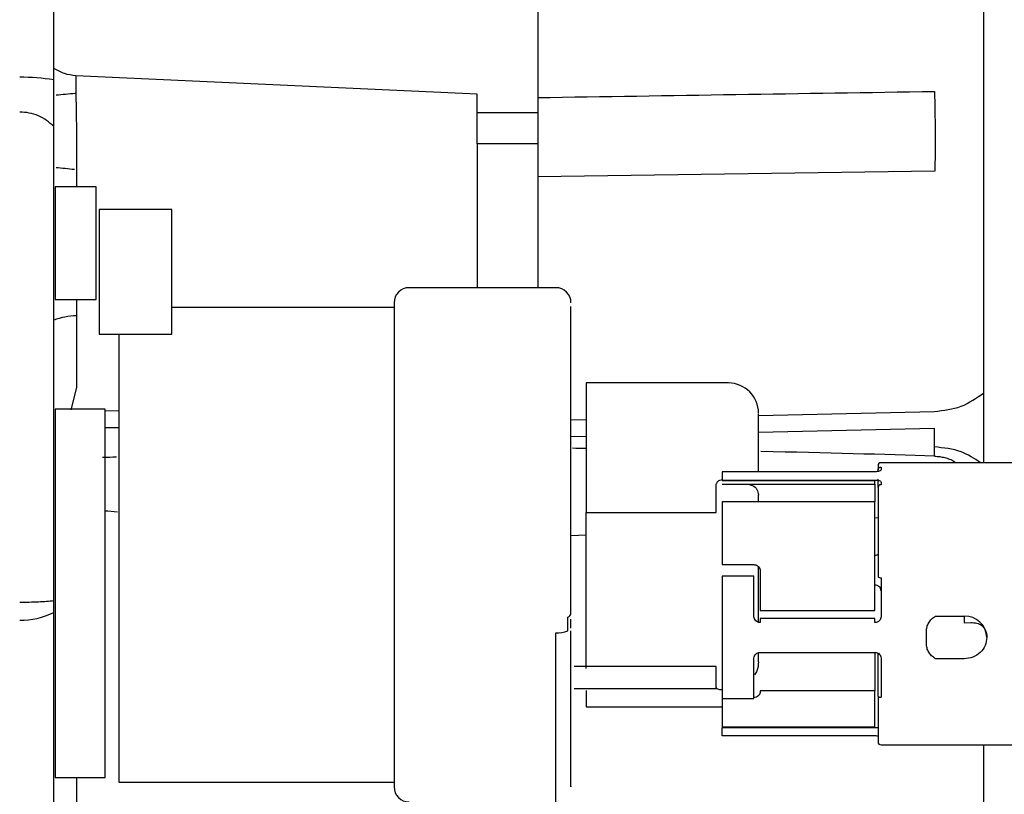
# Model space of a CAD drawing. Units: inches. Extents: x 0.2 to 16.7, y -10.9 to 10.7.
# Drawn here: x 3.3 to 3.4, y -6.9 to -6.8 of the extents above; entities that cross this region are included whole.
import ezdxf

# ---------------------------------------------------------------- set-up
doc = ezdxf.new("R2010")
doc.units = ezdxf.units.IN
doc.header["$MEASUREMENT"] = 0

msp = doc.modelspace()

# ---------------------------------------------------------------- linework, layer by layer
at = {"color": 7, "linetype": 'Continuous', "lineweight": 25}
for p, q in [((3.277964240299999, -6.805135793118692), (3.277964240299999, -6.75831781971869)), ((3.322958539599998, -6.782713987418691), (3.322958539599998, -6.809273253918692)), ((3.317334314999998, -6.807523666518692), (3.280024422199999, -6.805826543218692)), ((3.317334314999998, -6.809273253918692), (3.317334314999998, -6.807523498918692)), ((3.322958539599998, -6.809273253918692), (3.317334314999998, -6.809273253918692)), ((3.277964240299999, -6.81054211541869), (3.277964240299999, -6.809619383218691)), ((3.277964240299999, -6.814804786218692), (3.277964240299999, -6.81054211541869)), ((3.280066661699998, -6.810238896118691), (3.280066661699998, -6.816134325118692)), ((3.317334314999998, -6.812151407318692), (3.317334314999998, -6.810847681418692)), ((3.317334314999998, -6.812151407318692), (3.317334314999998, -6.825523062418692)), ((3.322958539599998, -6.812151407318692), (3.317334314999998, -6.812151407318692)), ((3.322958539599998, -6.812151407318692), (3.322958539599998, -6.825523062418692)), ((3.277964240299999, -6.817718306818692), (3.277964240299999, -6.814804786218692)), ((3.359884086299997, -6.814704048318691), (3.322958539599998, -6.815220644218692)), ((3.281901230999997, -6.816134325118692), (3.278104870999998, -6.816134325118692)), ((3.278104870999998, -6.816134325118692), (3.278104870999998, -6.826624809618692)), ((3.281901230999997, -6.826624809618692), (3.281901230999997, -6.816134325118692)), ((3.277964240299999, -6.85460580451869), (3.277964240299999, -6.817718306818692)), ((3.288931595499998, -6.818252334918692), (3.282182492499999, -6.818252334918692)), ((3.282182492499999, -6.818252334918692), (3.282182492499999, -6.829843561018691)), ((3.288931595499998, -6.829843561018691), (3.288931595499998, -6.818252334918692)), ((3.364437740399998, -6.835290111418693), (3.364437740399998, -6.820699377118692)), ((3.324645940999998, -6.825523062418692), (3.311006936699998, -6.825523062418692)), ((3.278104870999998, -6.826624809618692), (3.281901230999997, -6.826624809618692)), ((3.280066661699998, -6.826624809618692), (3.280066661699998, -6.834816760718691)), ((3.309600964299998, -6.827350927018691), (3.288931595499998, -6.827350927018691)), ((3.309600964299998, -6.82692920231869), (3.309600964299998, -6.871923501618691)), ((3.326051913299999, -6.828286062818692), (3.326051913299999, -6.827280863018692)), ((3.282182492499999, -6.829843561018691), (3.288931595499998, -6.829843561018691)), ((3.284010357099998, -6.829843561018691), (3.284010357099998, -6.871501776918691)), ((3.280066661699998, -6.834816760718691), (3.279540176399998, -6.836878283618691)), ((3.340675165399999, -6.834381291518691), (3.327458053299997, -6.834381291518691)), ((3.327458053299997, -6.834381291518691), (3.327458053299997, -6.84641955241869)), ((3.364437740399998, -6.837177312518691), (3.364437740399998, -6.835290111418693)), ((3.282744847899998, -6.836810398618691), (3.278104870999998, -6.836810398618691)), ((3.278104870999998, -6.836810398618691), (3.278104870999998, -6.871064128718692)), ((3.282744847899998, -6.871064128718692), (3.282744847899998, -6.836810398618691)), ((3.282744847899998, -6.836951197018691), (3.284010357099998, -6.836979859518691)), ((3.343487277599998, -6.837398567118693), (3.359841176299998, -6.837026959918691)), ((3.364437740399998, -6.841792984918691), (3.364437740399998, -6.837177312518691)), ((3.284010357099998, -6.838565349818691), (3.282744847899998, -6.838536519618692)), ((3.326051913299999, -6.837794646318691), (3.327458053299997, -6.837762799118692)), ((3.327458053299997, -6.839348456918692), (3.326051913299999, -6.839380304218692)), ((3.359841176299998, -6.838612282618691), (3.343487277599998, -6.838984057318691)), ((3.359841176299998, -6.841187551918693), (3.359841176299998, -6.838612282618691)), ((3.354595263599998, -6.842074078818691), (3.354595263599998, -6.842464291418692)), ((3.367953006399999, -6.841792984918691), (3.354876525099998, -6.841792984918691)), ((3.354876525099998, -6.842199959218692), (3.354876525099998, -6.842440489818691)), ((3.354314002099999, -6.842632746618691), (3.340112642299998, -6.842632746618691)), ((3.340112642299998, -6.842632746618691), (3.340112642299998, -6.843402276818693)), ((3.354595263599998, -6.842574751118693), (3.354595263599998, -6.842464291418692)), ((3.339550286899998, -6.84641955241869), (3.339550286899998, -6.843900099618693)), ((3.340112642299998, -6.843402276818693), (3.354314002099999, -6.843402276818693)), ((3.354314002099999, -6.843480218718692), (3.340112642299998, -6.843480218718692)), ((3.340112642299998, -6.84378544951869), (3.354314002099999, -6.84378544951869)), ((3.354314002099999, -6.84378544951869), (3.354314002099999, -6.843480218718692)), ((3.354314002099999, -6.84378544951869), (3.354314002099999, -6.845420722018692)), ((3.354595263599998, -6.844099396318692), (3.354595263599998, -6.843327519518691)), ((3.354595263599998, -6.844099396318692), (3.354595263599998, -6.852389571018692)), ((3.354876525099998, -6.843594701218691), (3.354876525099998, -6.84383506421869)), ((3.343487277599998, -6.845385857718692), (3.343487277599998, -6.844800538718691)), ((3.354314002099999, -6.845420722018692), (3.340112642299998, -6.845420722018692)), ((3.340112642299998, -6.845420722018692), (3.340112642299998, -6.851267709718692)), ((3.354314002099999, -6.851908509918691), (3.354314002099999, -6.845420722018692)), ((3.327458053299997, -6.84641955241869), (3.339550286899998, -6.84641955241869)), ((3.327458053299997, -6.860923125818691), (3.327458053299997, -6.84641955241869)), ((3.354314051999998, -6.846907513818691), (3.354595266799999, -6.846888114418692)), ((3.327458053299997, -6.84852633191869), (3.326051913299999, -6.848605111918691)), ((3.340112642299998, -6.851267709718692), (3.343065385399997, -6.851267709718692)), ((3.343487277599998, -6.852689270418693), (3.343487277599998, -6.851448401018692)), ((3.343627908399998, -6.85178279711869), (3.343627908399998, -6.851908509918691)), ((3.343627908399998, -6.851908509918691), (3.343627908399998, -6.85554211371869)), ((3.354314002099999, -6.85554211371869), (3.354314002099999, -6.851908509918691)), ((3.343065385399997, -6.852353533418692), (3.340112642299998, -6.852353533418692)), ((3.340112642299998, -6.852353533418692), (3.340112642299998, -6.863716465018691)), ((3.343065385399997, -6.856119219418692), (3.343065385399997, -6.852353533418692)), ((3.354876525099998, -6.852485783318691), (3.354876525099998, -6.856119219418692)), ((3.343487277599998, -6.854179721818691), (3.343487277599998, -6.853648040318691)), ((3.277964240299999, -6.85570922791869), (3.277964240299999, -6.854614185318691)), ((3.343487277599998, -6.856621400318692), (3.343487277599998, -6.854179721818691)), ((3.277964240299999, -6.912922479418692), (3.277964240299999, -6.85570922791869)), ((3.343627908399998, -6.85554211371869), (3.354314002099999, -6.85554211371869)), ((3.325754225399999, -6.857417246318692), (3.325754225399999, -6.856158441818692)), ((3.326051913299999, -6.857168502518692), (3.326051913299999, -6.856344664418692)), ((3.354314002099999, -6.856287339418691), (3.343627908399998, -6.856287339418691)), ((3.343627908399998, -6.856287339418691), (3.343627908399998, -6.856647716118691)), ((3.354314002099999, -6.856647716118691), (3.354314002099999, -6.856287339418691)), ((3.359953479799998, -6.856053178218692), (3.362609875799999, -6.856053178218692)), ((3.362609875799999, -6.856053178218692), (3.362609875799999, -6.856687273818692)), ((3.362609875799999, -6.856687273818692), (3.363213632599999, -6.856650900918692)), ((3.324645940999998, -6.873329641518692), (3.324645940999998, -6.857602128018692)), ((3.326051913299999, -6.858362942018691), (3.326051913299999, -6.857414564418693)), ((3.359096453499998, -6.858563579718692), (3.359096453499998, -6.857506586218691)), ((3.343487277599998, -6.860315178518692), (3.343487277599998, -6.859442899118691)), ((3.343627908399998, -6.859422282218691), (3.354314002099999, -6.859422282218691)), ((3.354314002099999, -6.859422282218691), (3.354314002099999, -6.863007277018691)), ((3.354595263599998, -6.863488170518692), (3.354595263599998, -6.859498883218691)), ((3.343065385399997, -6.863716465018691), (3.343065385399997, -6.859950946618691)), ((3.354876525099998, -6.859950946618691), (3.354876525099998, -6.863584382718691)), ((3.362609875799999, -6.860016987718692), (3.359953479799998, -6.860016987718692)), ((3.339550286899998, -6.860736065118691), (3.326333174899998, -6.860736065118691)), ((3.339550286899998, -6.862774792018691), (3.339550286899998, -6.860736065118691)), ((3.326333174899998, -6.862774792018691), (3.339550286899998, -6.862774792018691)), ((3.327458053299997, -6.862964702218691), (3.327458053299997, -6.86447141241869)), ((3.354314002099999, -6.863007277018691), (3.343627908399998, -6.863007277018691)), ((3.343627908399998, -6.863007277018691), (3.343627908399998, -6.863131816518691)), ((3.354314002099999, -6.866337829018692), (3.354314002099999, -6.863007277018691)), ((3.340112642299998, -6.863716465018691), (3.343065385399997, -6.863716465018691)), ((3.340112642299998, -6.863716465018691), (3.340112642299998, -6.866337829018692)), ((3.354595263599998, -6.863488170518692), (3.354595263599998, -6.867743801318691)), ((3.327458053299997, -6.86447141241869), (3.340112642299998, -6.86447141241869)), ((3.340112642299998, -6.866337829018692), (3.354314002099999, -6.866337829018692)), ((3.340112642299998, -6.867185133518691), (3.340112642299998, -6.866415603318692)), ((3.340112642299998, -6.866415603318692), (3.354314002099999, -6.866415603318692)), ((3.354314002099999, -6.867185133518691), (3.340112642299998, -6.867185133518691)), ((3.354876525099998, -6.868025062818691), (3.367953006399999, -6.868025062818691)), ((3.364437740399998, -6.883608258018692), (3.364437740399998, -6.868025062818691)), ((3.278104870999998, -6.871064128718692), (3.282744847899998, -6.871064128718692)), ((3.280066661699998, -6.871064128718692), (3.280066661699998, -6.880146461818692)), ((3.284010357099998, -6.871501776918691), (3.309600964299998, -6.871501776918691))]:
    msp.add_line(p, q, dxfattribs=at)
for centre, radius, start, end in [((3.275019269699998, -6.823488463918692), 0.0175211454947405, 80.32374063270022, 90.71497477589938), ((3.311006965299997, -6.826929154918692), 0.0014060742407196, 90, 180), ((3.324645885499999, -6.826929154918692), 0.00140607424072, 0, 90), ((3.280203143599998, -6.834445121818692), 0.0063113902685506, 91.23910049709717, 110.7775177061032), ((3.340675131799998, -6.837193496818691), 0.00281214848144, 0, 89.4937310239718), ((3.354876481699998, -6.842074118718691), 0.0002812148481448, 90, 179.9999690643826), ((3.354868361299998, -6.844108181118691), 0.0002732389560026, 88.28786659526793, 178.1575911114365), ((3.354814673099998, -6.852207379718691), 0.0002851915292401, 219.705263673775, 282.525779275941), ((3.274969546899998, -6.849806417018692), 0.0066190153842384, 268.5376985346988, 296.9002043160223), ((3.362671596899999, -6.858100704518692), 0.0020484562987474, 1.835762529535888, 91.72661600098863), ((3.324726286199999, -6.854669482418692), 0.0029337459379501, 268.4306703291133, 290.5108361187825), ((3.354814475099998, -6.863306557818691), 0.0002846697088924, 219.6411069493958, 282.589936000473), ((3.354876481699998, -6.867743822018691), 0.0002812148481439, 180.0001158366524, 270), ((3.311006965299997, -6.871923530618692), 0.0014060742407196, 180, 270)]:
    msp.add_arc(centre, radius, start, end, dxfattribs=at)
for centre, major_axis, ratio, start_param, end_param in [((3.799212344999999, -6.813359998218693), (0.5369580854076932, -0.002442968837167219), 0.0257876565, 2.884116177996169, 2.897559477638701), ((3.799212344999999, -6.813359998218693), (0.5369580854076932, -0.002442968837167219), 0.0257876565, 3.385869577529653, 3.398837444008214), ((3.799212344999999, -6.854143052618691), (0.5369580585037874, -0.01077438563886268), 0.0168248109, 2.857697073079284, 2.866395170853487), ((2.846704847799998, -6.854143052618691), (0.5369580585037879, 0.01077438563886268), 0.0168248109, 0.4612934443339612, 0.4665135017573457), ((2.846704847799998, -6.854143052618691), (0.5369580585037879, 0.01077438563886268), 0.0168248109, 0.2986482450101843, 0.3878344959939032), ((3.799212344999999, -6.854143052618691), (0.5369580585037874, -0.01077438563886268), 0.0168248109, 3.418905704258938, 3.426741085744227)]:
    msp.add_ellipse(centre, major_axis=major_axis, ratio=ratio, start_param=start_param, end_param=end_param, dxfattribs=at)
for points, knots in [([(3.364437740382844, -6.805605791515705), (3.364437740382844, -6.804575839873629), (3.364437740382844, -6.802470997004906), (3.364437740382844, -6.797591793346975), (3.364437740382842, -6.791929435498932), (3.364437740382844, -6.785937113345219), (3.364437740382844, -6.780047479332914), (3.364437740382842, -6.774696525395593), (3.364437740382842, -6.770305696852527), (3.364437740382842, -6.768629386340169), (3.364437740382844, -6.767809138622055)], [0, 0, 0, 0, 0.1223312998421619, 0.2500002462010742, 0.3776704390023405, 0.4999986574344697, 0.6223293121682002, 0.7500013291530286, 0.8776713277275149, 1, 1, 1, 1]), ([(3.280024422199366, -6.805826543251277), (3.279665620490816, -6.805782795560478), (3.27893077824144, -6.805693198296178), (3.278291419226552, -6.805324478152529), (3.277964240284476, -6.805135793135643)], [0, 0, 0, 0, 0.4882703857211972, 0.9999999999999999, 0.9999999999999999, 0.9999999999999999, 0.9999999999999999]), ([(3.277964240284476, -6.809619383245589), (3.277964240284476, -6.809064603774838), (3.277964240284476, -6.807955087269959), (3.277964240284476, -6.806075533884125), (3.277964240284476, -6.805135793135643)], [0, 0, 0, 0, 0.5000191239225744, 1, 1, 1, 1]), ([(3.364437740382844, -6.814684604731718), (3.364437740382842, -6.813766455946809), (3.364437740382844, -6.81189500803371), (3.364437740382844, -6.80929614832885), (3.364437740382842, -6.807063899411587), (3.364437740382844, -6.806085683961748), (3.364437740382842, -6.805605791515705)], [0, 0, 0, 0, 0.2453021174896789, 0.4999953639331403, 0.75470797575884, 1, 1, 1, 1]), ([(3.280024422199364, -6.805826543251277), (3.280027350739052, -6.806756322424554), (3.280033283588516, -6.808639936941048), (3.280055441342812, -6.809701390997025), (3.280066661711411, -6.810238896088923)], [0, 0, 0, 0, 0.49361435959182, 1, 1, 1, 1]), ([(3.32295853955411, -6.80784834084768), (3.32910143640532, -6.807753743578547), (3.341395703260284, -6.807564418558345), (3.353689860954249, -6.807371800810727), (3.359841176339886, -6.807275425561284)], [0, 0, 0, 0, 0.4996554022845597, 0.9999999999999999, 0.9999999999999999, 0.9999999999999999, 0.9999999999999999]), ([(3.359841176339886, -6.807275425561284), (3.359854550024519, -6.807686603836763), (3.359881099957272, -6.808502890138004), (3.359899618735117, -6.810346437694638), (3.359902896884742, -6.812446898468539), (3.359890324649024, -6.813955487971373), (3.359884086320378, -6.814704048316627)], [0, 0, 0, 0, 0.2556582986524685, 0.5075422983979033, 0.7556430649676152, 1, 1, 1, 1]), ([(3.317334315001823, -6.810847681437134), (3.317334230109253, -6.810425857666934), (3.317334063495172, -6.809597966843577), (3.31733423223679, -6.80820627086315), (3.317334315001823, -6.807523666503108)], [0, 0, 0, 0, 0.5095161805141555, 1, 1, 1, 1]), ([(3.277964240284476, -6.81054211544325), (3.277753349497759, -6.810343220579889), (3.277331552100064, -6.809945415929024), (3.276547465575714, -6.809527527361033), (3.275695335738636, -6.809251400088175), (3.275098846066365, -6.80921713556108), (3.274800634925953, -6.809200005233136)], [0, 0, 0, 0, 0.2499902701650749, 0.4999992984325254, 0.7500278942730599, 1, 1, 1, 1]), ([(3.322958539554111, -6.80927325391077), (3.322958539554111, -6.809862945141531), (3.322958539554111, -6.811042329481015), (3.322958539554111, -6.811781714320399), (3.322958539554111, -6.812151407328764)], [0, 0, 0, 0, 0.4999992038373031, 1, 1, 1, 1]), ([(3.364437740382844, -6.820699377153317), (3.364437740382844, -6.820414971629549), (3.364437740382844, -6.819833397430707), (3.364437740382844, -6.818363001370797), (3.364437740382844, -6.816599317214632), (3.364437740382844, -6.815313463355163), (3.364437740382844, -6.814684604731718)], [0, 0, 0, 0, 0.2445202598715324, 0.5000137562445025, 0.7554771417656131, 1, 1, 1, 1]), ([(3.326051913343003, -6.855852540584782), (3.326051913343003, -6.854560832965055), (3.326051913343003, -6.851906042542317), (3.326051913343003, -6.84769259682439), (3.326051913343003, -6.843399639505095), (3.326051913343003, -6.839251905011611), (3.326051913343003, -6.835495967613025), (3.326051913343003, -6.832349640178511), (3.326051913343003, -6.829869229960264), (3.326051913343003, -6.828804230326589), (3.326051913343003, -6.828286062844607)], [0, 0, 0, 0, 0.1171523493206868, 0.2407781220985779, 0.3691362816795956, 0.5000008517018958, 0.6308647488806343, 0.7592217850632654, 0.882851188484083, 1, 1, 1, 1]), ([(3.359841176339886, -6.837026959964258), (3.360692701399939, -6.836931763343467), (3.362395690057868, -6.836741376973078), (3.363757073318977, -6.835773854989522), (3.364437740382844, -6.835290111457051)], [0, 0, 0, 0, 0.5000180453865728, 1, 1, 1, 1]), ([(3.343487277642472, -6.837931254279677), (3.343487277642472, -6.837681778014644), (3.343487277642472, -6.837249464441581), (3.343487277642472, -6.837247054682256), (3.343487277642472, -6.837246035528715)], [0, 0, 0, 0, 0.5770724783565029, 1, 1, 1, 1]), ([(3.343487277642472, -6.842632746634304), (3.343487277642472, -6.84256791333184), (3.34348727764247, -6.841766429579422), (3.343487277642472, -6.840492887472297), (3.343487277642472, -6.838913808174211), (3.343487277642472, -6.838256481076416), (3.343487277642472, -6.837931254279677)], [0, 0, 0, 0, 0.0286933212933145, 0.354713240664565, 0.680730421091622, 1, 1, 1, 1]), ([(3.364123290682059, -6.841792984906731), (3.363541304589001, -6.841408211693284), (3.362276369851848, -6.840571915071389), (3.360694981102077, -6.840414723929572), (3.359841176339886, -6.840329855142264)], [0, 0, 0, 0, 0.4600917944343612, 1, 1, 1, 1]), ([(3.359841176339886, -6.841187551900744), (3.360005398500215, -6.841197726212772), (3.360339294750888, -6.841218412608765), (3.360822792164605, -6.841310575230557), (3.361267348470532, -6.841459428165549), (3.361621469788481, -6.841608621281249), (3.361741934982529, -6.841748713911652), (3.361780003466199, -6.841792984906731)], [0, 0, 0, 0, 0.200344714058105, 0.4073405728689174, 0.6392467799260761, 0.8859975433105659, 1, 1, 1, 1]), ([(3.354595263607784, -6.842464291437454), (3.354599507005727, -6.842429627730792), (3.354607983348156, -6.842360385710214), (3.354672938525763, -6.842272956410215), (3.354765963594952, -6.842211891360273), (3.354839683667544, -6.842203935285014), (3.354876525120533, -6.842199959252947)], [0, 0, 0, 0, 0.2502513832438477, 0.4998862815571026, 0.7500692091215917, 1, 1, 1, 1]), ([(3.354876525120533, -6.842440489807651), (3.354868028045573, -6.842465688236259), (3.354851038018596, -6.842516072866721), (3.354721089417689, -6.842579588270229), (3.354535076735333, -6.842624160591966), (3.3543876894429, -6.842629884783267), (3.354314002095036, -6.842632746634304)], [0, 0, 0, 0, 0.2500663530379676, 0.5000113691474081, 0.7500270507617246, 1, 1, 1, 1]), ([(3.339550286932448, -6.843900099612781), (3.339552563947745, -6.843863372588042), (3.33955710249306, -6.843790168307707), (3.33960645702393, -6.843654543454934), (3.339711339154629, -6.843510249222635), (3.339898656126348, -6.843396115137785), (3.340041322597484, -6.843380778355562), (3.340112642340832, -6.84337311141488)], [0, 0, 0, 0, 0.13363475675408, 0.2663607048320876, 0.5186688195409147, 0.759379930104912, 1, 1, 1, 1]), ([(3.342528507765882, -6.843785449508657), (3.342656858286347, -6.843819306703895), (3.343023884221305, -6.843916123364186), (3.343381622779281, -6.844243255848993), (3.343451889665886, -6.844621173784755), (3.343485769088471, -6.844803388225531)], [0, 0, 0, 0, 0.2178199920765428, 0.6228692018978189, 1, 1, 1, 1]), ([(3.354314002095036, -6.843402276792243), (3.354387685143813, -6.843405231935807), (3.354535049392817, -6.843411142148802), (3.354721128152624, -6.843455316820982), (3.354851022401002, -6.843519182790426), (3.354868023454683, -6.843569526172266), (3.354876525120533, -6.843594701236007)], [0, 0, 0, 0, 0.2499779990290299, 0.4999497266526951, 0.7499413617992502, 1, 1, 1, 1]), ([(3.354314002095036, -6.850395597909563), (3.354389742804965, -6.850391269869358), (3.354492886907449, -6.850385375921136), (3.354573773582969, -6.850328957625911), (3.354595263607784, -6.850313968376365)], [0, 0, 0, 0, 0.734319346467535, 1, 1, 1, 1]), ([(3.34306538537335, -6.851267709739616), (3.343105308171664, -6.851269982310153), (3.343184315512261, -6.851274479734232), (3.343329124246155, -6.851321367362117), (3.343483661883383, -6.851418749642218), (3.343580121866529, -6.851563432068892), (3.343622377166332, -6.851686935501871), (3.343626062393483, -6.8517508040604), (3.343627908398846, -6.851782797122616)], [0, 0, 0, 0, 0.1391882496621859, 0.2754539739786787, 0.5292070775314482, 0.7657260678280959, 0.8826474143127202, 1, 1, 1, 1]), ([(3.343487277642472, -6.853648040337069), (3.343487277642472, -6.853611135180516), (3.343487277642472, -6.85353292438981), (3.343487277642472, -6.853228938098924), (3.343487277642472, -6.852918055817333), (3.343487277642472, -6.852689270460481)], [0, 0, 0, 0, 0.190901760223831, 0.4045661638557274, 1, 1, 1, 1]), ([(3.354876525120533, -6.853698828321792), (3.35486803039351, -6.853629555981535), (3.354851045061265, -6.853491044913272), (3.354721043988677, -6.853316255745411), (3.354535129237478, -6.853194000489633), (3.354387697149892, -6.853178107956718), (3.354314002095036, -6.853170163952778)], [0, 0, 0, 0, 0.2500414348613275, 0.4999615448848987, 0.7500519596310256, 1, 1, 1, 1]), ([(3.274800634925953, -6.854755151357153), (3.275098843487163, -6.854753238159751), (3.275695323638342, -6.854749411360573), (3.276547502102185, -6.854718766070305), (3.277331512598122, -6.85467210545342), (3.277753342199825, -6.854627903657387), (3.277964240284476, -6.854605804510991)], [0, 0, 0, 0, 0.2499721768781949, 0.4999971873717297, 0.750018407721539, 1, 1, 1, 1]), ([(3.277964240284476, -6.855709227954626), (3.277964240284476, -6.855534837982012), (3.277964240284476, -6.855186063939505), (3.277964240284476, -6.854799222138168), (3.277964240284476, -6.854605804510991)], [0, 0, 0, 0, 0.5000084620982643, 1, 1, 1, 1]), ([(3.325754225353348, -6.85615844181289), (3.325832557361752, -6.856116652001417), (3.326006128561795, -6.856024052464206), (3.326035691851251, -6.855913307033023), (3.326051913343003, -6.855852540584782)], [0, 0, 0, 0, 0.4512961158590489, 1, 1, 1, 1]), ([(3.343627908398846, -6.85664771616075), (3.343554217672365, -6.856639776144926), (3.343406808687257, -6.856623893146753), (3.34322082737822, -6.856501588899774), (3.343090913058607, -6.856326899654282), (3.343073893365103, -6.856188436096445), (3.34306538537335, -6.856119219408845)], [0, 0, 0, 0, 0.2499970736488574, 0.500087550575929, 0.7500982613828181, 1, 1, 1, 1]), ([(3.354876525120533, -6.856119219408845), (3.354868017128778, -6.856188436096445), (3.354850997435275, -6.856326899654282), (3.354721083115663, -6.856501588899776), (3.354535101806626, -6.856623893146753), (3.354387692821518, -6.856639776144926), (3.354314002095036, -6.85664771616075)], [0, 0, 0, 0, 0.2499017386171819, 0.499912449424071, 0.7500029263511426, 1, 1, 1, 1]), ([(3.359096453514416, -6.857506586239009), (3.359105622038987, -6.857356271413976), (3.359123346375368, -6.857065686980028), (3.359293551660125, -6.856660084503459), (3.359569528039829, -6.856309300231472), (3.359822530280095, -6.856140530514117), (3.359953479804451, -6.856053178266998)], [0, 0, 0, 0, 0.2584376172282445, 0.4996044049263429, 0.7410040120751155, 1, 1, 1, 1]), ([(3.363213632619077, -6.856650900885865), (3.363412491580041, -6.856655742985718), (3.363784824887924, -6.856664809084861), (3.364241473535992, -6.856878426616846), (3.364541851730921, -6.857233119847469), (3.364694404039524, -6.857648617560204), (3.364710571720403, -6.857902633590593), (3.364719001895592, -6.858035082990912)], [0, 0, 0, 0, 0.2767431853903836, 0.5181597306509126, 0.742295577304014, 0.865627392913807, 0.9999999999999999, 0.9999999999999999, 0.9999999999999999, 0.9999999999999999]), ([(3.326051913343003, -6.871894839072303), (3.326051913343003, -6.871904286246022), (3.326051913343003, -6.87203733394876), (3.326051913343003, -6.87151410631327), (3.326051913343003, -6.870239410781809), (3.326051913343003, -6.868069701979658), (3.326051913343003, -6.865256255482641), (3.326051913343003, -6.862002044803272), (3.326051913343003, -6.859554002708525), (3.326051913343003, -6.858362942060601)], [0, 0, 0, 0, 0.012757456521759, 0.1796675210750273, 0.3498361262800414, 0.5200008501863939, 0.6869060602088223, 0.8476685218815729, 1, 1, 1, 1]), ([(3.359953479804451, -6.860016987714828), (3.359822549611632, -6.859929572108711), (3.359569665736144, -6.85976073406779), (3.359293466304679, -6.859410018810386), (3.359123376192731, -6.859004536853933), (3.359105631506269, -6.858713902854283), (3.359096453514416, -6.858563579742817)], [0, 0, 0, 0, 0.2590741189267, 0.5003862426392327, 0.7415873757805114, 0.9999999999999999, 0.9999999999999999, 0.9999999999999999, 0.9999999999999999]), ([(3.364719001895592, -6.858035082990912), (3.364687275773683, -6.858294790556783), (3.364623825480402, -6.858814189721605), (3.36413626154776, -6.859469390887511), (3.36343897000825, -6.859927579158632), (3.362886222959194, -6.859987186757098), (3.362609875784205, -6.860016987714828)], [0, 0, 0, 0, 0.2500044848701705, 0.4999935993733323, 0.7500206350723491, 1, 1, 1, 1]), ([(3.34306538537335, -6.859950946572979), (3.343073883767612, -6.85988167028017), (3.343090878279, -6.859743136257092), (3.343220845127169, -6.859568397293468), (3.343406783233103, -6.859446115132321), (3.343554214002763, -6.8594302250053), (3.343627908398846, -6.859422282203965)], [0, 0, 0, 0, 0.250027851749946, 0.4999887086949074, 0.7500655376688967, 1, 1, 1, 1]), ([(3.354314002095036, -6.859422282203965), (3.354387696491118, -6.8594302250053), (3.354535127260778, -6.859446115132321), (3.354721065366713, -6.859568397293468), (3.354851032214883, -6.859743136257094), (3.354868026726269, -6.85988167028017), (3.354876525120533, -6.859950946572979)], [0, 0, 0, 0, 0.2499344623311032, 0.5000112913050927, 0.7499721482500541, 1, 1, 1, 1]), ([(3.343485769088471, -6.860310988128034), (3.343462738927625, -6.8605986189817), (3.343427013391443, -6.861044806333118), (3.343199774231261, -6.861400240753045), (3.343119022848963, -6.861526547419122)], [0, 0, 0, 0, 0.6446414331405055, 1, 1, 1, 1]), ([(3.340112642340832, -6.862917098974401), (3.340073962242235, -6.862916073392152), (3.339997122545652, -6.862914036028449), (3.339853736620032, -6.862892406940431), (3.339698325013702, -6.862844437517889), (3.339574936556295, -6.862757652812632), (3.33955843220323, -6.862688660059251), (3.339550286932448, -6.862654610578118)], [0, 0, 0, 0, 0.1307631258333226, 0.2597666313649455, 0.507880103345922, 0.7571277226164281, 1, 1, 1, 1]), ([(3.343627908398846, -6.863131816493966), (3.343625929788718, -6.863163315472884), (3.343621969603287, -6.863226360635553), (3.343578893688209, -6.863348296056096), (3.343477431490561, -6.863483340944764), (3.343289502643483, -6.863595611656414), (3.343141139725843, -6.86361048127953), (3.34306538537335, -6.863618073733824)], [0, 0, 0, 0, 0.1185878852670279, 0.2373534880770561, 0.4836167817914511, 0.7363338699739099, 1, 1, 1, 1]), ([(3.354314002095036, -6.866415603321285), (3.354389742804965, -6.866414060630102), (3.354492886907449, -6.866411959785025), (3.354573773582969, -6.866391397969241), (3.354595263607784, -6.866385935092587)], [0, 0, 0, 0, 0.734319346467535, 1, 1, 1, 1]), ([(3.354595263607784, -6.867214801707923), (3.35457377781171, -6.86720933873749), (3.354492972458782, -6.867188793198824), (3.354389766230648, -6.867186682760827), (3.354314002095036, -6.867185133479224)], [0, 0, 0, 0, 0.2658957023923923, 1, 1, 1, 1])]:
    msp.add_open_spline(points, degree=3, knots=knots, dxfattribs=at)

doc.saveas('drawing.dxf')
